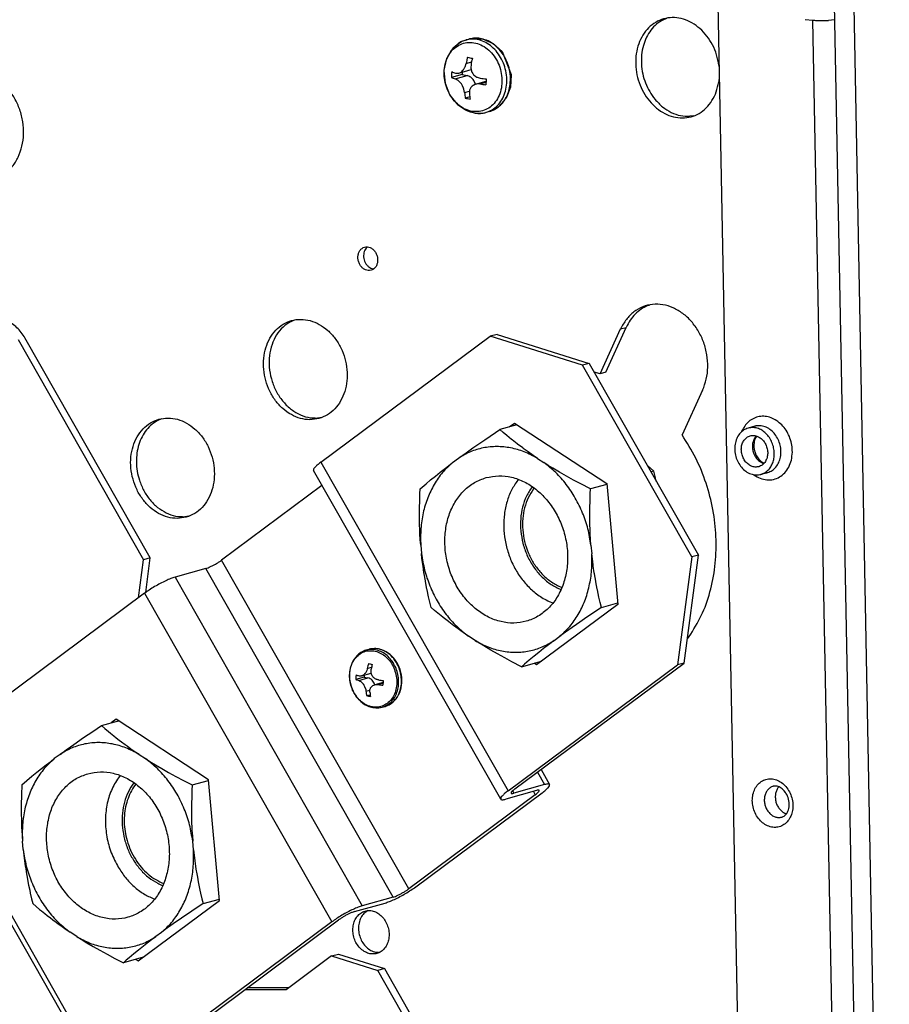
# Model space of a CAD drawing. Units: millimetres. Extents: x -81 to 760, y -224 to 370.
# Drawn here: x 577 to 599, y -7 to 17 of the extents above; entities that cross this region are included whole.
import ezdxf

# ---------------------------------------------------------------- set-up
doc = ezdxf.new("R2010")
doc.units = ezdxf.units.MM

# ---------------------------------------------------------------- blocks, each defined once
blk = doc.blocks.new('Allg_Ansicht1', base_point=(3165.34, -41.24))
at = {"color": 1, "linetype": 'Continuous'}
for p, q in [((2971.48, 89.34), (2974.55, -71.17)), ((2986.02, 89.27), (2990.43, -141.43)), ((2992.91, -141.69), (2988.5, 89.01)), ((2964.65, 87.37), (2965.09, 87.56)), ((2982.41, 87.41), (2983.35, 87.32)), ((2987.71, -140.4), (2983.35, 87.32)), ((2986.06, 87.35), (2985.3, 87.28)), ((2939.95, 84.83), (2940.41, 84.96)), ((2940.41, 84.96), (2940.6, 85)), ((2940.6, 85), (2942.03, 84.97)), ((2942.03, 84.97), (2943.37, 84.41)), ((2938.33, 83.77), (2938.14, 83.52)), ((2938.65, 84.07), (2938.33, 83.77)), ((2939.03, 84.37), (2938.65, 84.07)), ((2939.47, 84.64), (2939.03, 84.37)), ((2939.95, 84.83), (2939.47, 84.64)), ((2943.37, 84.41), (2944.5, 83.39)), ((2937.56, 82.52), (2937.51, 82.37)), ((2937.65, 82.7), (2937.56, 82.52)), ((2938.14, 83.52), (2937.65, 82.7)), ((2944.5, 83.39), (2945.64, 80.53)), ((2937.51, 82.37), (2937.23, 81.08)), ((2939.66, 81.12), (2939.8, 81.35)), ((2939.8, 81.35), (2939.85, 81.46)), ((2939.85, 81.46), (2939.87, 81.49)), ((2939.87, 81.49), (2940, 81.91)), ((2940, 81.91), (2940.68, 82.1)), ((2940.61, 81.78), (2940.59, 81.34)), ((2940.59, 81.34), (2940.59, 81.3)), ((2940.59, 81.3), (2940.61, 81.19)), ((2971.6, 81.67), (2971.63, 81.26)), ((2937.23, 81.08), (2937.22, 81.02)), ((2937.22, 81.02), (2937.22, 80.98)), ((2937.22, 80.98), (2937.36, 79.44)), ((2939.49, 80.52), (2938.16, 80.15)), ((2938.64, 79.98), (2940.11, 80.39)), ((2938.94, 79.83), (2938.64, 79.98)), ((2938.68, 80.71), (2938.99, 80.68)), ((2938.99, 80.68), (2939.01, 80.69)), ((2939.01, 80.69), (2939.1, 80.7)), ((2939.1, 80.7), (2940.62, 81.13)), ((2939.1, 80.7), (2939.29, 80.79)), ((2939.29, 80.79), (2939.37, 80.83)), ((2939.37, 80.83), (2939.49, 80.93)), ((2939.49, 80.93), (2939.6, 81.05)), ((2939.51, 80.82), (2939.49, 80.52)), ((2939.49, 80.52), (2940.11, 80.39)), ((2939.6, 81.05), (2939.66, 81.12)), ((2940.61, 81.19), (2940.69, 80.91)), ((2940.69, 80.91), (2940.73, 80.81)), ((2940.73, 80.81), (2940.83, 80.65)), ((2940.83, 80.65), (2940.94, 80.5)), ((2940.94, 80.5), (2941.01, 80.43)), ((2941.01, 80.43), (2941.23, 80.26)), ((2941.23, 80.26), (2941.33, 80.2)), ((2941.33, 80.2), (2941.36, 80.18)), ((2941.36, 80.18), (2941.77, 80.06)), ((2945.65, 80.5), (2945.55, 78.95)), ((2945.64, 80.53), (2945.65, 80.5)), ((2971.65, 80.26), (2971.58, 79.59)), ((2937.36, 79.44), (2937.93, 78.01)), ((2938.96, 79.81), (2938.94, 79.83)), ((2939.04, 79.75), (2938.96, 79.81)), ((2939.23, 79.57), (2939.04, 79.75)), ((2939.29, 79.49), (2939.23, 79.57)), ((2939.4, 79.35), (2939.29, 79.49)), ((2939.5, 79.19), (2939.4, 79.35)), ((2939.55, 79.09), (2939.5, 79.19)), ((2939.67, 78.82), (2939.55, 79.09)), ((2939.7, 78.71), (2939.67, 78.82)), ((2940.58, 78.88), (2940.47, 78.65)), ((2940.63, 78.95), (2940.58, 78.88)), ((2940.74, 79.07), (2940.63, 78.95)), ((2940.87, 79.16), (2940.74, 79.07)), ((2940.95, 79.21), (2940.87, 79.16)), ((2941.17, 79.3), (2940.95, 79.21)), ((2941.18, 79.3), (2940.96, 79.78)), ((2941.17, 79.3), (2942.5, 79.67)), ((2941.28, 79.33), (2941.17, 79.3)), ((2941.32, 79.33), (2941.28, 79.33)), ((2941.73, 79.34), (2941.32, 79.33)), ((2941.73, 79.34), (2942.49, 79.55)), ((2945.55, 78.95), (2944.99, 77.55)), ((2937.93, 78.01), (2937.94, 77.99)), ((2937.94, 77.99), (2937.96, 77.96)), ((2937.96, 77.96), (2938.83, 76.87)), ((2939.71, 78.68), (2939.7, 78.71)), ((2939.8, 78.26), (2939.71, 78.68)), ((2939.8, 78.26), (2940.43, 78.44)), ((2940.46, 77.73), (2939.89, 77.57)), ((2940.43, 78.53), (2940.41, 78.13)), ((2940.44, 78.56), (2940.43, 78.53)), ((2940.47, 78.65), (2940.44, 78.56)), ((2944.99, 77.55), (2944.03, 76.48)), ((2938.83, 76.87), (2938.91, 76.78)), ((2938.91, 76.78), (2939.03, 76.69)), ((2939.03, 76.69), (2939.93, 76.11)), ((2943.71, 76.32), (2942.94, 75.91)), ((2944.03, 76.48), (2943.71, 76.32)), ((2939.93, 76.11), (2940.16, 75.98)), ((2940.16, 75.98), (2940.51, 75.87)), ((2940.51, 75.87), (2941.12, 75.73)), ((2941.12, 75.73), (2941.57, 75.68)), ((2941.57, 75.68), (2942.23, 75.73)), ((2942.23, 75.73), (2942.32, 75.75)), ((2942.32, 75.75), (2942.48, 75.78)), ((2942.94, 75.91), (2942.48, 75.78)), ((2968.48, 75.37), (2967.97, 75.3)), ((2927.62, 58.94), (2927.67, 58.97)), ((2928.44, 56.23), (2928.4, 56.23)), ((2962.69, 51.64), (2962.92, 51.72)), ((2918.11, 49.67), (2918.55, 49.86)), ((2943.87, 48.05), (2943.02, 47.81)), ((2943.87, 48.05), (2955.38, 44.42)), ((2956.74, 43.14), (2959.32, 48.73)), ((2957.45, 43.34), (2960.02, 48.93)), ((2959.32, 48.73), (2960.02, 48.93)), ((2883.98, 47.4), (2899.66, 19.9)), ((2900.51, 20.13), (2884.83, 47.63)), ((2921.83, 32.07), (2943.02, 47.81)), ((2954.53, 44.19), (2943.02, 47.81)), ((2955.38, 44.42), (2954.53, 44.19)), ((2955.38, 44.42), (2969.05, 20.48)), ((2968.2, 20.24), (2954.53, 44.19)), ((2956.74, 43.14), (2956.01, 43.32)), ((2957.45, 43.34), (2956.74, 43.14)), ((2969.57, 41.08), (2966.99, 35.48)), ((2901.51, 37.34), (2901.95, 37.53)), ((2921.94, 37.66), (2921.43, 37.6)), ((2945.4, 36.49), (2946.04, 36.96)), ((2946.04, 36.96), (2957.58, 29.4)), ((2942.32, 34.89), (2943.67, 35.8)), ((2943.67, 35.8), (2944.22, 36.16)), ((2946.35, 36.76), (2944.22, 36.16)), ((2944.64, 35.8), (2944.22, 36.16)), ((2945.08, 35.43), (2944.64, 35.8)), ((2946.25, 36.73), (2946.32, 36.78)), ((2974.47, 35.92), (2974.53, 36.07)), ((2976.08, 36.57), (2975.25, 36.34)), ((2976.01, 36.55), (2976, 36.55)), ((2976.08, 36.57), (2976.01, 36.55)), ((2940.84, 33.86), (2942.32, 34.89)), ((2945.69, 34.93), (2945.08, 35.43)), ((2945.74, 34.89), (2945.69, 34.93)), ((2946.38, 34.38), (2945.74, 34.89)), ((2976, 34.49), (2975.98, 34.3)), ((2976.03, 34.67), (2976, 34.49)), ((2976.07, 34.84), (2976.03, 34.67)), ((2976.13, 35), (2976.07, 34.84)), ((2976.2, 35.14), (2976.13, 35)), ((2976.2, 35.28), (2976.26, 35.36)), ((2976.27, 35.25), (2976.2, 35.14)), ((2976.28, 35.28), (2976.27, 35.25)), ((2976.32, 35.34), (2976.28, 35.28)), ((2939.03, 32.57), (2940, 33.27)), ((2940, 33.27), (2940.84, 33.86)), ((2946.43, 34.34), (2946.38, 34.38)), ((2947.07, 33.86), (2946.43, 34.34)), ((2947.15, 33.8), (2947.07, 33.86)), ((2947.75, 33.36), (2947.15, 33.8)), ((2948.39, 32.91), (2947.75, 33.36)), ((2975.98, 34.3), (2975.98, 34.09)), ((2975.98, 34.09), (2975.99, 33.91)), ((2975.99, 33.91), (2976.02, 33.71)), ((2976.02, 33.71), (2976.06, 33.51)), ((2976.06, 33.51), (2976.12, 33.32)), ((2976.12, 33.32), (2976.19, 33.13)), ((2921.83, 32.07), (2945.25, -8.98)), ((2938.2, 31.95), (2938.31, 32.04)), ((2938.31, 32.04), (2939.03, 32.57)), ((2948.91, 32.56), (2948.39, 32.91)), ((2948.91, 32.56), (2949.72, 32.03)), ((2950.27, 31.68), (2949.72, 32.03)), ((2976.19, 33.13), (2976.32, 32.87)), ((2976.32, 32.87), (2976.47, 32.63)), ((2976.47, 32.63), (2976.48, 32.62)), ((2976.48, 32.62), (2976.6, 32.47)), ((2976.6, 32.47), (2976.72, 32.34)), ((2976.72, 32.34), (2976.85, 32.22)), ((2976.85, 32.22), (2976.98, 32.12)), ((2976.98, 32.12), (2977.11, 32.04)), ((2977.11, 32.04), (2977.17, 32.02)), ((2977.17, 32.02), (2977.24, 31.98)), ((2944.32, -10.03), (2920.9, 31.03)), ((2936.15, 30.35), (2936.77, 30.85)), ((2936.77, 30.85), (2937.41, 31.35)), ((2937.41, 31.35), (2938.2, 31.95)), ((2950.82, 31.34), (2950.27, 31.68)), ((2951.68, 30.84), (2950.82, 31.34)), ((2952.55, 30.34), (2951.68, 30.84)), ((2963.06, 31.33), (2962.67, 31.65)), ((2963.48, 30.96), (2963.06, 31.33)), ((2963.48, 30.96), (2963.12, 30.86)), ((2963.64, 30.31), (2963.48, 30.96)), ((2977.7, 30.79), (2976.86, 30.56)), ((2977.22, 31.92), (2977.19, 31.93)), ((2977.24, 31.98), (2977.27, 31.97)), ((2977.45, 30.74), (2977.58, 30.76)), ((2977.58, 30.76), (2977.61, 30.77)), ((2977.61, 30.77), (2977.62, 30.77)), ((2977.62, 30.77), (2977.63, 30.77)), ((2977.63, 30.77), (2977.65, 30.78)), ((2977.65, 30.78), (2977.7, 30.79)), ((2934.99, 29.38), (2935.56, 29.86)), ((2935.56, 29.86), (2936.15, 30.35)), ((2946.54, 29.94), (2946.45, 29.83)), ((2953.43, 29.85), (2952.55, 30.34)), ((2954.33, 29.37), (2953.43, 29.85)), ((2963.77, 29.73), (2963.64, 30.31)), ((2975.99, 30.5), (2975.98, 30.52)), ((2977.29, 30.73), (2977.39, 30.73)), ((2977.39, 30.73), (2977.45, 30.74)), ((2921.97, 29.16), (2909.43, 19.84)), ((2934.22, 28.13), (2934.25, 28.76)), ((2934.25, 28.76), (2934.99, 29.38)), ((2948.27, 29.02), (2948.25, 29.01)), ((2948.51, 28.85), (2948.42, 28.74)), ((2955.55, 28.74), (2954.33, 29.37)), ((2955.52, 28.12), (2955.55, 28.74)), ((2957.59, 29.31), (2955.55, 28.74)), ((2957.58, 29.4), (2958.97, 14.29)), ((2934.17, 26.29), (2934.2, 27.35)), ((2934.2, 27.35), (2934.22, 28.13)), ((2955.47, 26.28), (2955.49, 27.34)), ((2955.49, 27.34), (2955.52, 28.12)), ((2934.17, 25.84), (2934.17, 26.29)), ((2934.17, 25.24), (2934.17, 25.84)), ((2955.46, 25.83), (2955.47, 26.28)), ((2854.1, 25.2), (2914.66, -80.97)), ((2905.34, 25.33), (2904.83, 25.27)), ((2934.18, 24.8), (2934.17, 25.24)), ((2934.19, 24.18), (2934.18, 24.8)), ((2955.46, 25.22), (2955.46, 25.83)), ((2955.47, 24.78), (2955.46, 25.22)), ((2955.48, 24.16), (2955.47, 24.78)), ((2934.2, 23.8), (2934.19, 24.18)), ((2934.23, 23.12), (2934.2, 23.8)), ((2955.49, 23.78), (2955.48, 24.16)), ((2955.52, 23.11), (2955.49, 23.78)), ((2934.27, 22.42), (2934.23, 23.12)), ((2934.32, 21.72), (2934.27, 22.42)), ((2955.56, 22.41), (2955.52, 23.11)), ((2955.61, 21.71), (2955.56, 22.41)), ((2934.32, 21.72), (2934.41, 20.66)), ((2955.61, 21.71), (2955.71, 20.64)), ((2899.04, 15.15), (2899.66, 19.9)), ((2900.51, 20.13), (2899.66, 19.9)), ((2899.95, 15.81), (2900.51, 20.13)), ((2932.85, -21.22), (2909.43, 19.84)), ((2934.48, 20.03), (2934.41, 20.66)), ((2934.58, 19.28), (2934.48, 20.03)), ((2955.78, 20.02), (2955.71, 20.64)), ((2955.87, 19.26), (2955.78, 20.02)), ((2968.2, 20.24), (2966.43, 6.75)), ((2967.28, 6.99), (2969.05, 20.48)), ((2969.05, 20.48), (2968.2, 20.24)), ((2907.46, 18.8), (2903.6, 17.72)), ((2930.88, -22.26), (2907.46, 18.8)), ((2934.61, 19.09), (2934.58, 19.28)), ((2934.73, 18.25), (2934.61, 19.09)), ((2955.9, 19.08), (2955.87, 19.26)), ((2956.02, 18.24), (2955.9, 19.08)), ((2903.6, 17.72), (2927.02, -23.34)), ((2934.75, 18.14), (2934.73, 18.25)), ((2934.9, 17.24), (2934.75, 18.14)), ((2934.92, 17.17), (2934.9, 17.24)), ((2956.04, 18.13), (2956.02, 18.24)), ((2956.2, 17.23), (2956.04, 18.13)), ((2956.21, 17.15), (2956.2, 17.23)), ((2935.1, 16.23), (2934.92, 17.17)), ((2935.11, 16.15), (2935.1, 16.23)), ((2935.31, 15.24), (2935.11, 16.15)), ((2951.44, 16.67), (2951.98, 16.44)), ((2951.55, 16.3), (2951.87, 16.17)), ((2956.39, 16.22), (2956.21, 17.15)), ((2956.41, 16.14), (2956.39, 16.22)), ((2956.6, 15.23), (2956.41, 16.14)), ((2899.79, 15.7), (2878.61, -0.03)), ((2899.79, 15.7), (2923.21, -25.36)), ((2935.46, 14.59), (2935.31, 15.24)), ((2956.75, 14.57), (2956.6, 15.23)), ((2935.61, 13.94), (2935.46, 14.59)), ((2936.04, 13.57), (2935.61, 13.94)), ((2936.47, 13.21), (2936.04, 13.57)), ((2958.97, 14.29), (2948.81, 6.75)), ((2950.38, 14.68), (2950.85, 14.49)), ((2956.91, 13.92), (2955.08, 12.7)), ((2956.91, 13.92), (2956.75, 14.57)), ((2956.91, 13.92), (2958.95, 14.49)), ((2937.08, 12.71), (2936.47, 13.21)), ((2937.13, 12.66), (2937.08, 12.71)), ((2937.78, 12.16), (2937.13, 12.66)), ((2955.08, 12.7), (2954.22, 12.11)), ((2937.82, 12.12), (2937.78, 12.16)), ((2938.46, 11.63), (2937.82, 12.12)), ((2938.54, 11.58), (2938.46, 11.63)), ((2939.15, 11.14), (2938.54, 11.58)), ((2939.79, 10.69), (2939.15, 11.14)), ((2952.82, 11.13), (2952.15, 10.65)), ((2954.22, 12.11), (2952.82, 11.13)), ((2940.3, 10.33), (2939.79, 10.69)), ((2941.11, 9.8), (2940.3, 10.33)), ((2951, 9.8), (2951.71, 10.33)), ((2952.15, 10.65), (2951.71, 10.33)), ((2967.68, 10), (2968.1, 10.59)), ((2927.52, 8.6), (2927.87, 8.7)), ((2928.04, 8.74), (2927.87, 8.7)), ((2928.3, 8.78), (2928.04, 8.74)), ((2928.61, 8.79), (2928.3, 8.78)), ((2928.89, 8.77), (2928.61, 8.79)), ((2929.18, 8.72), (2928.89, 8.77)), ((2929.26, 8.69), (2929.18, 8.72)), ((2929.46, 8.63), (2929.26, 8.69)), ((2929.74, 8.52), (2929.46, 8.63)), ((2941.66, 9.46), (2941.11, 9.8)), ((2942.22, 9.12), (2941.66, 9.46)), ((2943.07, 8.61), (2942.22, 9.12)), ((2943.93, 8.12), (2943.07, 8.61)), ((2949.69, 8.79), (2949.09, 8.32)), ((2950.28, 9.25), (2949.69, 8.79)), ((2951, 9.8), (2950.28, 9.25)), ((2926.01, 7.48), (2925.85, 7.22)), ((2926.19, 7.71), (2926.01, 7.48)), ((2926.33, 7.87), (2926.19, 7.71)), ((2926.38, 7.93), (2926.33, 7.87)), ((2926.6, 8.12), (2926.38, 7.93)), ((2926.84, 8.29), (2926.6, 8.12)), ((2927.08, 8.43), (2926.84, 8.29)), ((2927.11, 8.44), (2927.08, 8.43)), ((2927.35, 8.54), (2927.11, 8.44)), ((2927.5, 8.59), (2927.35, 8.54)), ((2927.51, 8.6), (2927.5, 8.59)), ((2927.52, 8.6), (2927.51, 8.6)), ((2930.01, 8.38), (2929.74, 8.52)), ((2930.26, 8.22), (2930.01, 8.38)), ((2930.49, 8.04), (2930.26, 8.22)), ((2930.74, 7.81), (2930.49, 8.04)), ((2930.95, 7.58), (2930.74, 7.81)), ((2931.15, 7.32), (2930.95, 7.58)), ((2944.82, 7.63), (2943.93, 8.12)), ((2945.72, 7.15), (2944.82, 7.63)), ((2948.49, 7.83), (2947.88, 7.33)), ((2949.09, 8.32), (2948.49, 7.83)), ((2925.52, 6.35), (2925.46, 6.04)), ((2925.72, 6.94), (2925.52, 6.35)), ((2925.85, 7.22), (2925.72, 6.94)), ((2927.62, 6.23), (2927.57, 6.07)), ((2927.64, 6.32), (2927.62, 6.23)), ((2927.64, 6.32), (2928.18, 6.47)), ((2928.11, 6.12), (2928.13, 6.22)), ((2931.33, 7.05), (2931.15, 7.32)), ((2931.49, 6.77), (2931.33, 7.05)), ((2931.63, 6.47), (2931.49, 6.77)), ((2931.74, 6.16), (2931.63, 6.47)), ((2931.83, 5.84), (2931.74, 6.16)), ((2945.25, -8.98), (2966.43, 6.75)), ((2946.94, 6.52), (2945.72, 7.15)), ((2946.1, -8.74), (2967.28, 6.99)), ((2946.94, 6.52), (2949.44, 7.22)), ((2947.3, 6.83), (2946.94, 6.52)), ((2947.88, 7.33), (2947.3, 6.83)), ((2948.81, 6.75), (2948.49, 6.95)), ((2949.37, 7.17), (2949.34, 7.19)), ((2967.28, 6.99), (2966.43, 6.75)), ((2925.43, 5.72), (2925.42, 5.39)), ((2925.42, 5.39), (2925.43, 5.06)), ((2925.46, 6.04), (2925.43, 5.72)), ((2925.43, 5.06), (2925.47, 4.74)), ((2927.25, 5.23), (2926.2, 4.93)), ((2926.58, 4.8), (2927.73, 5.13)), ((2926.67, 5.36), (2926.61, 5.38)), ((2926.73, 5.35), (2926.67, 5.36)), ((2926.75, 5.35), (2926.73, 5.35)), ((2926.77, 5.35), (2926.75, 5.35)), ((2926.86, 5.36), (2926.77, 5.35)), ((2926.88, 5.36), (2926.86, 5.36)), ((2926.93, 5.37), (2926.88, 5.36)), ((2926.93, 5.37), (2928.13, 5.71)), ((2926.97, 5.38), (2926.93, 5.37)), ((2927.14, 5.47), (2926.97, 5.38)), ((2927.16, 5.48), (2927.14, 5.47)), ((2927.21, 5.52), (2927.16, 5.48)), ((2927.24, 5.55), (2927.21, 5.52)), ((2927.31, 5.62), (2927.24, 5.55)), ((2927.26, 5.46), (2927.25, 5.23)), ((2927.25, 5.23), (2927.73, 5.13)), ((2927.33, 5.65), (2927.31, 5.62)), ((2927.35, 5.67), (2927.33, 5.65)), ((2927.4, 5.74), (2927.35, 5.67)), ((2927.45, 5.82), (2927.4, 5.74)), ((2927.53, 5.97), (2927.45, 5.82)), ((2927.57, 6.07), (2927.53, 5.97)), ((2928.11, 6.09), (2928.11, 6.12)), ((2928.12, 5.8), (2928.11, 6.09)), ((2928.13, 5.73), (2928.12, 5.8)), ((2928.16, 5.61), (2928.13, 5.73)), ((2928.17, 5.58), (2928.16, 5.61)), ((2928.18, 5.57), (2928.17, 5.58)), ((2928.19, 5.53), (2928.18, 5.57)), ((2928.26, 5.39), (2928.19, 5.53)), ((2928.28, 5.35), (2928.26, 5.39)), ((2928.35, 5.26), (2928.28, 5.35)), ((2928.39, 5.21), (2928.35, 5.26)), ((2928.4, 5.2), (2928.39, 5.21)), ((2928.42, 5.17), (2928.4, 5.2)), ((2928.45, 5.15), (2928.42, 5.17)), ((2928.47, 5.12), (2928.45, 5.15)), ((2928.53, 5.08), (2928.47, 5.12)), ((2928.6, 5.03), (2928.53, 5.08)), ((2928.62, 5.02), (2928.6, 5.03)), ((2928.7, 4.97), (2928.62, 5.02)), ((2928.74, 4.95), (2928.7, 4.97)), ((2928.81, 4.93), (2928.74, 4.95)), ((2928.86, 4.91), (2928.81, 4.93)), ((2931.9, 5.51), (2931.83, 5.84)), ((2931.95, 5.19), (2931.9, 5.51)), ((2931.97, 4.86), (2931.95, 5.19)), ((2925.47, 4.74), (2925.53, 4.41)), ((2925.53, 4.41), (2925.62, 4.09)), ((2925.62, 4.09), (2925.73, 3.78)), ((2925.73, 3.78), (2925.86, 3.48)), ((2926.58, 4.8), (2926.64, 4.78)), ((2926.64, 4.78), (2926.66, 4.77)), ((2926.66, 4.77), (2926.7, 4.75)), ((2926.7, 4.75), (2926.72, 4.74)), ((2926.72, 4.74), (2926.85, 4.66)), ((2926.85, 4.66), (2926.92, 4.59)), ((2926.92, 4.59), (2926.98, 4.54)), ((2926.98, 4.54), (2927.05, 4.46)), ((2927.05, 4.46), (2927.09, 4.42)), ((2927.09, 4.42), (2927.1, 4.4)), ((2927.1, 4.4), (2927.12, 4.37)), ((2927.12, 4.37), (2927.15, 4.34)), ((2927.15, 4.34), (2927.17, 4.3)), ((2927.17, 4.3), (2927.19, 4.28)), ((2927.19, 4.28), (2927.23, 4.21)), ((2927.23, 4.21), (2927.27, 4.14)), ((2927.27, 4.14), (2927.31, 4.07)), ((2927.31, 4.07), (2927.31, 4.06)), ((2927.31, 4.06), (2927.39, 3.86)), ((2927.39, 3.86), (2927.41, 3.8)), ((2927.41, 3.8), (2927.43, 3.74)), ((2927.43, 3.74), (2927.44, 3.7)), ((2927.44, 3.7), (2927.46, 3.62)), ((2927.98, 3.62), (2928.02, 3.78)), ((2928.02, 3.78), (2928.04, 3.82)), ((2928.04, 3.82), (2928.06, 3.87)), ((2928.06, 3.87), (2928.08, 3.9)), ((2928.08, 3.9), (2928.1, 3.94)), ((2928.1, 3.94), (2928.19, 4.04)), ((2928.19, 4.04), (2928.33, 4.16)), ((2928.33, 4.16), (2928.34, 4.17)), ((2928.34, 4.17), (2928.4, 4.2)), ((2928.4, 4.2), (2928.43, 4.22)), ((2928.43, 4.22), (2928.46, 4.23)), ((2928.46, 4.23), (2928.48, 4.24)), ((2928.48, 4.24), (2928.57, 4.27)), ((2929.61, 4.56), (2928.57, 4.27)), ((2928.58, 4.27), (2928.57, 4.3)), ((2928.57, 4.27), (2928.58, 4.27)), ((2928.58, 4.27), (2928.71, 4.3)), ((2928.71, 4.3), (2928.83, 4.31)), ((2928.83, 4.31), (2928.89, 4.31)), ((2928.94, 4.89), (2928.86, 4.91)), ((2928.89, 4.31), (2928.91, 4.3)), ((2928.91, 4.3), (2928.97, 4.3)), ((2929, 4.87), (2928.94, 4.89)), ((2928.97, 4.3), (2929, 4.3)), ((2929.03, 4.87), (2929, 4.87)), ((2929, 4.3), (2929.6, 4.46)), ((2931.8, 3.59), (2931.88, 3.9)), ((2931.88, 3.9), (2931.93, 4.21)), ((2931.93, 4.21), (2931.96, 4.53)), ((2931.96, 4.53), (2931.97, 4.86)), ((2925.86, 3.48), (2926.01, 3.19)), ((2926.01, 3.19), (2926.19, 2.91)), ((2926.19, 2.91), (2926.38, 2.65)), ((2926.38, 2.65), (2926.59, 2.41)), ((2927.46, 3.62), (2927.47, 3.54)), ((2927.47, 3.54), (2927.48, 3.51)), ((2927.48, 3.45), (2927.97, 3.59)), ((2927.48, 3.51), (2927.48, 3.45)), ((2927.56, 2.91), (2928.01, 3.03)), ((2927.96, 3.47), (2927.97, 3.52)), ((2927.96, 3.44), (2927.96, 3.47)), ((2927.97, 3.41), (2927.96, 3.44)), ((2927.97, 3.52), (2927.98, 3.62)), ((2927.97, 3.35), (2927.97, 3.41)), ((2930.84, 2.09), (2931.2, 2.47)), ((2931.2, 2.47), (2931.24, 2.51)), ((2931.24, 2.51), (2931.41, 2.76)), ((2931.41, 2.76), (2931.56, 3.02)), ((2931.56, 3.02), (2931.69, 3.3)), ((2931.69, 3.3), (2931.8, 3.59)), ((2926.59, 2.41), (2926.82, 2.19)), ((2926.82, 2.19), (2927.06, 2)), ((2927.06, 2), (2927.31, 1.82)), ((2927.31, 1.82), (2927.58, 1.68)), ((2927.58, 1.68), (2927.85, 1.56)), ((2927.85, 1.56), (2928.35, 1.42)), ((2928.35, 1.42), (2928.42, 1.41)), ((2928.42, 1.41), (2928.7, 1.38)), ((2928.7, 1.38), (2928.99, 1.38)), ((2928.99, 1.38), (2929.08, 1.39)), ((2929.08, 1.39), (2929.27, 1.42)), ((2929.27, 1.42), (2929.29, 1.42)), ((2929.29, 1.42), (2929.51, 1.47)), ((2929.51, 1.47), (2929.86, 1.57)), ((2929.86, 1.57), (2930.17, 1.68)), ((2930.17, 1.68), (2930.27, 1.73)), ((2930.27, 1.73), (2930.36, 1.77)), ((2930.36, 1.77), (2930.61, 1.92)), ((2930.61, 1.92), (2930.84, 2.09)), ((2893.33, -1.56), (2894.42, -0.83)), ((2894.42, -0.83), (2896.55, -0.24)), ((2894.42, -0.83), (2894.84, -1.2)), ((2894.84, -1.2), (2895.28, -1.56)), ((2896.24, -0.03), (2895.6, -0.5)), ((2907.78, -7.59), (2896.24, -0.03)), ((2896.45, -0.26), (2896.52, -0.22)), ((2890.96, -3.18), (2892.18, -2.33)), ((2892.18, -2.33), (2893.33, -1.56)), ((2895.28, -1.56), (2895.53, -1.77)), ((2895.53, -1.77), (2895.94, -2.11)), ((2895.94, -2.11), (2896.23, -2.34)), ((2896.23, -2.34), (2896.63, -2.65)), ((2889.99, -3.87), (2890.96, -3.18)), ((2896.63, -2.65), (2896.93, -2.87)), ((2896.93, -2.87), (2897.35, -3.19)), ((2897.35, -3.19), (2897.61, -3.38)), ((2897.61, -3.38), (2898.09, -3.73)), ((2889.23, -4.43), (2888.51, -4.96)), ((2889.23, -4.43), (2889.99, -3.87)), ((2898.09, -3.73), (2898.59, -4.08)), ((2898.59, -4.08), (2899.11, -4.43)), ((2899.11, -4.43), (2899.92, -4.96)), ((2886.91, -6.2), (2887.5, -5.73)), ((2887.5, -5.73), (2888.06, -5.3)), ((2888.06, -5.3), (2888.51, -4.96)), ((2899.92, -4.96), (2900.47, -5.31)), ((2900.47, -5.31), (2901.17, -5.74)), ((2901.17, -5.74), (2901.97, -6.21)), ((2885.09, -7.69), (2885.71, -7.17)), ((2885.71, -7.17), (2886.31, -6.67)), ((2886.31, -6.67), (2886.91, -6.2)), ((2896.74, -7.06), (2896.52, -7.34)), ((2901.97, -6.21), (2902.8, -6.69)), ((2902.8, -6.69), (2903.71, -7.18)), ((2903.71, -7.18), (2904.68, -7.7)), ((2948.92, -6.65), (2949.8, -8.2)), ((2949.37, -6.32), (2950.43, -8.19)), ((2884.45, -8.23), (2884.4, -9.47)), ((2884.45, -8.23), (2885.09, -7.69)), ((2898.47, -7.98), (2898.26, -8.26)), ((2898.72, -8.14), (2898.43, -8.53)), ((2904.68, -7.7), (2905.75, -8.25)), ((2905.75, -8.25), (2905.72, -8.95)), ((2905.75, -8.25), (2907.79, -7.68)), ((2909.17, -22.7), (2907.78, -7.59)), ((2949.8, -8.2), (2945.95, -9.28)), ((2978.42, -8.41), (2978.39, -8.42)), ((2978.53, -8.39), (2978.42, -8.41)), ((2978.57, -8.38), (2978.53, -8.39)), ((2978.72, -8.39), (2978.57, -8.38)), ((2978.75, -8.39), (2978.72, -8.39)), ((2978.87, -8.4), (2978.75, -8.39)), ((2979, -8.44), (2978.87, -8.4)), ((2978.99, -8.59), (2979.1, -8.48)), ((2979.12, -8.49), (2979, -8.44)), ((2979.16, -8.5), (2979.12, -8.49)), ((2979.26, -8.55), (2979.16, -8.5)), ((2979.39, -8.63), (2979.26, -8.55)), ((2884.4, -9.64), (2884.38, -10.61)), ((2884.4, -9.47), (2884.4, -9.64)), ((2905.69, -9.66), (2905.67, -10.71)), ((2905.72, -8.95), (2905.69, -9.66)), ((2948.65, -9.48), (2932.85, -21.22)), ((2933.7, -20.98), (2949.5, -9.24)), ((2948.8, -8.94), (2944.95, -10.02)), ((2945.79, -9), (2945.95, -9.28)), ((2948.41, -9.05), (2948.65, -9.48)), ((2979.52, -8.73), (2979.39, -8.63)), ((2979.65, -8.85), (2979.52, -8.73)), ((2979.77, -8.98), (2979.65, -8.85)), ((2979.92, -9.18), (2979.77, -8.98)), ((2979.99, -9.28), (2979.92, -9.18)), ((2980.09, -9.46), (2979.99, -9.28)), ((2980.18, -9.64), (2980.09, -9.46)), ((2980.25, -9.83), (2980.18, -9.64)), ((2980.31, -10.02), (2980.25, -9.83)), ((2884.38, -10.61), (2884.37, -10.7)), ((2884.37, -10.7), (2884.37, -11.68)), ((2905.67, -10.71), (2905.66, -11.7)), ((2980.35, -10.22), (2980.31, -10.02)), ((2980.34, -11.18), (2980.37, -11)), ((2980.38, -10.42), (2980.35, -10.22)), ((2980.37, -11), (2980.38, -10.83)), ((2980.39, -10.62), (2980.38, -10.42)), ((2980.38, -10.83), (2980.39, -10.64)), ((2980.39, -10.64), (2980.39, -10.62)), ((2884.37, -11.68), (2884.37, -11.76)), ((2884.37, -11.76), (2884.39, -12.7)), ((2905.66, -11.7), (2905.66, -11.77)), ((2905.66, -11.77), (2905.68, -12.72)), ((2979.47, -12.27), (2979.54, -12.25)), ((2979.54, -12.25), (2979.64, -12.21)), ((2979.64, -12.21), (2979.65, -12.2)), ((2979.65, -12.2), (2979.76, -12.13)), ((2979.76, -12.13), (2979.83, -12.08)), ((2979.83, -12.08), (2979.92, -12)), ((2980.04, -11.85), (2979.88, -11.8)), ((2979.92, -12), (2980.01, -11.9)), ((2980.01, -11.9), (2980.08, -11.8)), ((2980.08, -11.8), (2980.15, -11.68)), ((2980.15, -11.68), (2980.17, -11.65)), ((2980.17, -11.65), (2980.24, -11.51)), ((2980.24, -11.51), (2980.29, -11.35)), ((2980.29, -11.35), (2980.34, -11.18)), ((2890.51, -37.47), (2876.85, -13.52)), ((2884.39, -12.7), (2884.39, -12.82)), ((2884.39, -12.82), (2884.42, -13.68)), ((2905.68, -12.72), (2905.68, -12.83)), ((2905.68, -12.83), (2905.71, -13.7)), ((2884.42, -13.68), (2884.43, -13.87)), ((2884.43, -13.87), (2884.47, -14.64)), ((2884.47, -14.64), (2884.52, -15.27)), ((2905.71, -13.7), (2905.72, -13.89)), ((2905.72, -13.89), (2905.77, -14.65)), ((2905.77, -14.65), (2905.81, -15.29)), ((2884.61, -16.33), (2884.52, -15.27)), ((2905.91, -16.35), (2905.81, -15.29)), ((2884.61, -16.33), (2884.69, -17.03)), ((2884.69, -17.03), (2884.78, -17.72)), ((2905.91, -16.35), (2905.99, -17.04)), ((2905.99, -17.04), (2906.07, -17.73)), ((2884.78, -17.72), (2884.87, -18.37)), ((2884.87, -18.37), (2884.93, -18.74)), ((2906.07, -17.73), (2906.17, -18.39)), ((2906.17, -18.39), (2906.22, -18.75)), ((2884.93, -18.74), (2885.03, -19.34)), ((2885.03, -19.34), (2885.1, -19.75)), ((2906.22, -18.75), (2906.32, -19.35)), ((2906.32, -19.35), (2906.4, -19.77)), ((2885.1, -19.75), (2885.21, -20.33)), ((2885.21, -20.33), (2885.3, -20.76)), ((2885.3, -20.76), (2885.43, -21.38)), ((2901.95, -20.46), (2902.18, -20.55)), ((2902.06, -20.83), (2902.07, -20.83)), ((2906.4, -19.77), (2906.51, -20.35)), ((2906.51, -20.35), (2906.59, -20.77)), ((2906.59, -20.77), (2906.72, -21.39)), ((2885.43, -21.38), (2885.51, -21.75)), ((2885.51, -21.75), (2885.67, -22.48)), ((2906.72, -21.39), (2906.8, -21.76)), ((2906.8, -21.76), (2906.97, -22.49)), ((2885.67, -22.48), (2885.81, -23.06)), ((2885.81, -23.06), (2886.24, -23.42)), ((2899.01, -30.24), (2909.17, -22.7)), ((2900.95, -22.47), (2901.05, -22.51)), ((2907.11, -23.07), (2905.71, -24)), ((2906.97, -22.49), (2907.11, -23.07)), ((2907.11, -23.07), (2909.15, -22.5)), ((2926.03, -24.08), (2929.88, -23)), ((2930.88, -22.26), (2927.02, -23.34)), ((2886.24, -23.42), (2886.67, -23.79)), ((2886.67, -23.79), (2886.92, -23.99)), ((2886.92, -23.99), (2887.33, -24.33)), ((2887.33, -24.33), (2887.63, -24.56)), ((2887.63, -24.56), (2888.02, -24.87)), ((2905.71, -24), (2904.42, -24.88)), ((2927.73, -23.95), (2927.58, -24.03)), ((2888.02, -24.87), (2888.32, -25.1)), ((2888.32, -25.1), (2888.74, -25.41)), ((2888.74, -25.41), (2889, -25.61)), ((2889, -25.61), (2889.48, -25.95)), ((2923.21, -25.36), (2902.03, -41.09)), ((2903.37, -25.62), (2902.39, -26.31)), ((2902.88, -40.85), (2924.06, -25.12)), ((2904.42, -24.88), (2903.37, -25.62)), ((2889.48, -25.95), (2889.98, -26.31)), ((2889.98, -26.31), (2890.5, -26.66)), ((2891.31, -27.19), (2890.5, -26.66)), ((2901.91, -26.67), (2901.2, -27.2)), ((2902.39, -26.31), (2901.91, -26.67)), ((2891.31, -27.19), (2891.86, -27.53)), ((2891.86, -27.53), (2892.56, -27.96)), ((2892.56, -27.96), (2893.36, -28.43)), ((2900.3, -27.88), (2899.66, -28.38)), ((2901.2, -27.2), (2900.3, -27.88)), ((2893.36, -28.43), (2894.2, -28.91)), ((2894.2, -28.91), (2895.1, -29.41)), ((2895.1, -29.41), (2896.07, -29.92)), ((2898.44, -29.37), (2897.87, -29.85)), ((2899.04, -28.88), (2898.44, -29.37)), ((2899.66, -28.38), (2899.04, -28.88)), ((2923.18, -29.61), (2924.03, -29.38)), ((2924.03, -29.38), (2929.79, -31.19)), ((2929.14, -29.17), (2929.19, -29.16)), ((2896.07, -29.92), (2897.14, -30.47)), ((2899.64, -29.77), (2897.14, -30.47)), ((2897.5, -30.16), (2897.14, -30.47)), ((2897.87, -29.85), (2897.5, -30.16)), ((2898.69, -30.04), (2899.01, -30.24)), ((2899.57, -29.82), (2899.54, -29.8)), ((2923.18, -29.61), (2917.48, -33.84)), ((2923.18, -29.61), (2928.94, -31.42)), ((2929.79, -31.19), (2928.94, -31.42)), ((2944.62, -58.92), (2928.94, -31.42)), ((2929.79, -31.19), (2945.47, -58.69)), ((2917.48, -33.84), (2912.32, -33.84)), ((2917.81, -33.61), (2912.64, -33.6))]:
    blk.add_line(p, q, dxfattribs=at)
for points in [[(2971.6, 81.67), (2971.31, 82.98), (2970.8, 84.22), (2970.09, 85.33), (2969.22, 86.26), (2968.23, 86.98), (2967.16, 87.44), (2966.05, 87.63), (2964.96, 87.54), (2963.94, 87.17), (2963.03, 86.55), (2962.27, 85.69), (2961.69, 84.64), (2961.33, 83.44), (2961.2, 82.15), (2961.3, 80.82), (2961.63, 79.52), (2962.18, 78.3), (2962.91, 77.22)], [(2964.65, 87.37), (2963.82, 86.82), (2963.11, 86.08), (2962.55, 85.17), (2962.16, 84.13), (2961.94, 83), (2961.92, 81.82), (2962.08, 80.62), (2962.43, 79.47), (2962.95, 78.38), (2963.62, 77.42)], [(2983.35, 87.32), (2983.8, 87.28), (2984.29, 87.26), (2984.79, 87.26), (2985.3, 87.28)], [(2942.48, 75.78), (2943.25, 76.11), (2943.92, 76.65), (2944.46, 77.37), (2944.84, 78.22), (2945.05, 79.18), (2945.07, 80.2), (2944.9, 81.22), (2944.55, 82.19), (2944.04, 83.08), (2943.4, 83.82), (2942.64, 84.4), (2941.82, 84.78), (2940.97, 84.94), (2940.12, 84.87)], [(2940.58, 85), (2940.5, 84.98), (2940.41, 84.96)], [(2941.92, 85), (2941.25, 85.07), (2940.58, 85)], [(2945.43, 78.84), (2945.54, 79.82), (2945.47, 80.84), (2945.22, 81.83), (2944.79, 82.75), (2944.22, 83.57), (2943.53, 84.23), (2942.75, 84.72), (2941.92, 85)], [(2942.05, 75.98), (2942.83, 76.33), (2943.5, 76.91), (2944.02, 77.68), (2944.35, 78.59), (2944.48, 79.6), (2944.4, 80.65), (2944.12, 81.67), (2943.64, 82.6), (2943.01, 83.4), (2942.25, 84.01), (2941.41, 84.39), (2940.54, 84.54), (2939.68, 84.43), (2938.9, 84.08), (2938.23, 83.51), (2937.72, 82.74), (2937.38, 81.82), (2937.25, 80.81), (2937.33, 79.77), (2937.62, 78.75), (2938.09, 77.82), (2938.73, 77.02), (2939.49, 76.41), (2940.33, 76.02), (2941.2, 75.88), (2942.05, 75.98)], [(2939.5, 84.67), (2939.2, 84.51), (2938.92, 84.32)], [(2940.12, 84.87), (2940.03, 84.85), (2939.95, 84.83)], [(2940.17, 82.68), (2940.08, 82.29), (2940, 81.91)], [(2940.17, 82.68), (2940.47, 82.61), (2940.79, 82.55)], [(2940.79, 82.55), (2940.69, 82.17), (2940.61, 81.78)], [(2882.31, 68.11), (2883.26, 69.03), (2883.99, 70.2), (2884.46, 71.57), (2884.66, 73.06), (2884.57, 74.61), (2884.19, 76.13), (2883.54, 77.55), (2882.67, 78.79), (2881.6, 79.8), (2880.4, 80.53), (2879.12, 80.93), (2877.84, 80.99), (2876.6, 80.7), (2875.48, 80.08)], [(2938.2, 80.88), (2938.17, 80.51), (2938.16, 80.15)], [(2938.16, 80.15), (2938.39, 80.06), (2938.64, 79.98)], [(2938.2, 80.88), (2938.43, 80.79), (2938.68, 80.71)], [(2940.96, 79.78), (2940.78, 80), (2940.58, 80.18), (2940.35, 80.31), (2940.11, 80.39)], [(2941.77, 80.06), (2942.14, 80.02), (2942.52, 79.97)], [(2942.52, 79.97), (2942.49, 79.61), (2942.48, 79.24)], [(2941.73, 79.34), (2942.1, 79.29), (2942.48, 79.24)], [(2942.94, 75.91), (2943.53, 76.14), (2944.06, 76.49), (2944.54, 76.95), (2944.93, 77.51), (2945.23, 78.14), (2945.43, 78.84)], [(2962.91, 77.22), (2963.81, 76.32), (2964.83, 75.65), (2965.92, 75.23), (2967.03, 75.1), (2968.12, 75.24), (2969.13, 75.67), (2970.02, 76.35), (2970.74, 77.26), (2971.27, 78.36), (2971.58, 79.59)], [(2939.8, 78.26), (2939.84, 77.91), (2939.89, 77.57)], [(2939.89, 77.57), (2940.19, 77.51), (2940.51, 77.44)], [(2940.41, 78.13), (2940.45, 77.78), (2940.51, 77.44)], [(2963.62, 77.42), (2964.57, 76.47), (2965.65, 75.79), (2966.8, 75.39), (2967.97, 75.3)], [(2940.96, 75.73), (2941.64, 75.66), (2942.3, 75.73)], [(2928.11, 56.06), (2928.42, 56.21), (2928.68, 56.47), (2928.85, 56.81), (2928.93, 57.2), (2928.92, 57.62), (2928.8, 58.03), (2928.6, 58.4), (2928.32, 58.7), (2928, 58.9), (2927.65, 58.98), (2927.3, 58.95), (2926.99, 58.8), (2926.73, 58.54), (2926.56, 58.2), (2926.47, 57.81), (2926.49, 57.39), (2926.61, 56.98), (2926.81, 56.61), (2927.09, 56.31), (2927.41, 56.11), (2927.76, 56.03), (2928.11, 56.06)], [(2927.62, 58.94), (2927.42, 58.7), (2927.27, 58.41), (2927.19, 58.08), (2927.18, 57.72), (2927.25, 57.36), (2927.38, 57.03), (2927.58, 56.73), (2927.82, 56.49), (2928.1, 56.32), (2928.4, 56.23)], [(2969.57, 41.08), (2970.03, 42.45), (2970.21, 43.95), (2970.1, 45.5), (2969.71, 47.02), (2969.05, 48.43), (2968.16, 49.66), (2967.09, 50.66), (2965.88, 51.37), (2964.6, 51.75), (2963.31, 51.79), (2962.08, 51.49), (2960.97, 50.85), (2960.03, 49.92), (2959.32, 48.73)], [(2962.69, 51.64), (2961.87, 51.19), (2961.14, 50.58), (2960.52, 49.82), (2960.02, 48.93)], [(2884.83, 47.63), (2884.38, 48.3), (2883.84, 48.89), (2883.25, 49.36), (2882.64, 49.68), (2882.07, 49.83), (2881.56, 49.79)], [(2921.6, 37.54), (2922.66, 38.01), (2923.58, 38.75), (2924.31, 39.74), (2924.82, 40.93), (2925.09, 42.25), (2925.09, 43.65), (2924.84, 45.04), (2924.33, 46.37), (2923.6, 47.56), (2922.69, 48.55), (2921.64, 49.3), (2920.5, 49.77), (2919.32, 49.93), (2918.18, 49.78), (2917.12, 49.31), (2916.2, 48.57), (2915.47, 47.58), (2914.96, 46.39), (2914.69, 45.07), (2914.69, 43.67), (2914.95, 42.28), (2915.45, 40.95), (2916.18, 39.76), (2917.09, 38.77), (2918.15, 38.02), (2919.29, 37.55), (2920.46, 37.39), (2921.6, 37.54)], [(2918.11, 49.67), (2917.11, 48.96), (2916.3, 47.98), (2915.73, 46.77), (2915.42, 45.41), (2915.39, 43.96), (2915.65, 42.5), (2916.17, 41.12), (2916.94, 39.89), (2917.9, 38.87), (2919.02, 38.13), (2920.21, 37.69), (2921.43, 37.6)], [(2905, 25.21), (2906.06, 25.68), (2906.98, 26.42), (2907.71, 27.41), (2908.22, 28.6), (2908.49, 29.92), (2908.49, 31.32), (2908.24, 32.71), (2907.73, 34.04), (2907, 35.23), (2906.09, 36.22), (2905.04, 36.97), (2903.9, 37.44), (2902.72, 37.6), (2901.58, 37.44), (2900.52, 36.98), (2899.6, 36.24), (2898.87, 35.25), (2898.36, 34.06), (2898.09, 32.74), (2898.09, 31.34), (2898.35, 29.95), (2898.85, 28.62), (2899.58, 27.43), (2900.49, 26.43), (2901.55, 25.69), (2902.69, 25.22), (2903.86, 25.06), (2905, 25.21)], [(2901.51, 37.34), (2900.71, 36.81), (2900.03, 36.11), (2899.48, 35.26), (2899.08, 34.29), (2898.84, 33.22), (2898.77, 32.1), (2898.87, 30.95), (2899.15, 29.83)], [(2980.79, 33.32), (2980.72, 34.2), (2980.49, 35.07), (2980.12, 35.88), (2979.61, 36.58), (2978.99, 37.15), (2978.3, 37.56), (2977.57, 37.78), (2976.83, 37.8), (2976.13, 37.63), (2975.49, 37.27), (2974.95, 36.74), (2974.53, 36.07)], [(2975.25, 36.34), (2974.67, 36.07), (2974.19, 35.62), (2973.83, 35.03), (2973.63, 34.33), (2973.59, 33.56), (2973.72, 32.79), (2974.01, 32.07), (2974.44, 31.44), (2974.97, 30.94), (2975.59, 30.62), (2976.23, 30.49), (2976.86, 30.56)], [(2978.53, 33.17), (2978.45, 33.87), (2978.24, 34.54), (2977.91, 35.15), (2977.47, 35.67), (2976.96, 36.07), (2976.4, 36.32), (2975.82, 36.41), (2975.25, 36.34)], [(2976.28, 36.61), (2976.18, 36.6), (2976.08, 36.57)], [(2977.7, 30.79), (2978.26, 31.05), (2978.74, 31.48), (2979.09, 32.05), (2979.3, 32.72), (2979.36, 33.46), (2979.26, 34.21), (2979, 34.93), (2978.61, 35.57), (2978.11, 36.08), (2977.53, 36.44), (2976.9, 36.62), (2976.28, 36.61)], [(2968.1, 10.59), (2969.56, 13.26), (2970.59, 16.25), (2971.15, 19.45), (2971.24, 22.78), (2970.85, 26.15), (2970, 29.45), (2968.7, 32.6), (2966.99, 35.48)], [(2976.59, 31.52), (2977.01, 31.72), (2977.35, 32.06), (2977.58, 32.52), (2977.7, 33.04), (2977.67, 33.6), (2977.52, 34.15), (2977.25, 34.64), (2976.88, 35.04), (2976.44, 35.3), (2975.98, 35.42), (2975.52, 35.37), (2975.1, 35.17), (2974.76, 34.83), (2974.52, 34.38), (2974.41, 33.85), (2974.44, 33.29), (2974.59, 32.74), (2974.86, 32.25), (2975.23, 31.86), (2975.67, 31.59), (2976.13, 31.48), (2976.59, 31.52)], [(2976.2, 35.28), (2975.96, 34.88), (2975.82, 34.4), (2975.8, 33.89), (2975.9, 33.37), (2976.1, 32.88), (2976.4, 32.46), (2976.77, 32.14), (2977.19, 31.93)], [(2948.91, 32.56), (2947.26, 33.37), (2945.56, 33.86), (2943.84, 34.03), (2942.14, 33.86), (2940.53, 33.37), (2939.03, 32.57)], [(2975.99, 30.5), (2976.78, 30.07), (2977.6, 29.88), (2978.42, 29.93), (2979.18, 30.24), (2979.84, 30.76), (2980.34, 31.48), (2980.66, 32.35), (2980.79, 33.32)], [(2921.83, 32.07), (2921.39, 31.72), (2921.08, 31.42), (2920.91, 31.19), (2920.9, 31.03)], [(2938.31, 32.04), (2937.06, 30.8), (2936.01, 29.31), (2935.2, 27.61), (2934.63, 25.75), (2934.34, 23.77), (2934.32, 21.72)], [(2955.61, 21.71), (2955.22, 23.75), (2954.56, 25.73), (2953.65, 27.6), (2952.52, 29.3), (2951.2, 30.79), (2949.72, 32.03)], [(2976.86, 30.56), (2977.33, 30.76), (2977.74, 31.07), (2978.08, 31.49), (2978.33, 32), (2978.48, 32.56), (2978.53, 33.17)], [(2899.15, 29.83), (2899.71, 28.53), (2900.48, 27.38), (2901.43, 26.44), (2902.51, 25.75), (2903.66, 25.35), (2904.83, 25.27)], [(2942.5, 30.15), (2941.05, 29.53), (2939.77, 28.55), (2938.72, 27.25), (2937.94, 25.68), (2937.48, 23.91), (2937.34, 22.02), (2937.54, 20.1), (2938.06, 18.23), (2938.89, 16.48), (2939.99, 14.94), (2941.3, 13.67), (2942.78, 12.73), (2944.36, 12.16), (2945.96, 11.98), (2947.52, 12.21), (2948.98, 12.83), (2950.26, 13.81), (2951.31, 15.12), (2952.08, 16.69), (2952.55, 18.45), (2952.69, 20.34), (2952.49, 22.26), (2951.96, 24.14), (2951.14, 25.88), (2950.04, 27.42), (2948.72, 28.69), (2947.25, 29.63), (2945.67, 30.2), (2944.07, 30.38), (2942.5, 30.15)], [(2946.45, 29.83), (2945.67, 28.58), (2945.11, 27.15), (2944.79, 25.6), (2944.71, 23.98), (2944.87, 22.33), (2945.28, 20.71), (2945.91, 19.17), (2946.75, 17.77), (2947.78, 16.53), (2948.95, 15.52)], [(2948.25, 29.01), (2947.54, 27.83), (2947.06, 26.48), (2946.82, 25.01), (2946.83, 23.48)], [(2948.42, 28.74), (2947.77, 27.64), (2947.31, 26.39), (2947.08, 25.03), (2947.08, 23.61), (2947.3, 22.19), (2947.75, 20.81), (2948.39, 19.54), (2949.22, 18.41)], [(2946.83, 23.48), (2947.1, 21.95), (2947.61, 20.49), (2948.34, 19.14), (2949.27, 17.96), (2950.35, 17), (2951.55, 16.3)], [(2907.46, 18.8), (2907.73, 18.89), (2908.05, 19.03), (2908.41, 19.21), (2908.77, 19.41), (2909.12, 19.63), (2909.43, 19.84)], [(2934.41, 20.66), (2934.81, 18.61), (2935.47, 16.63), (2936.37, 14.76), (2937.5, 13.07), (2938.82, 11.58), (2940.3, 10.33)], [(2951.71, 10.33), (2952.97, 11.57), (2954.01, 13.05), (2954.83, 14.75), (2955.39, 16.62), (2955.69, 18.6), (2955.71, 20.64)], [(2903.6, 17.72), (2903.08, 17.54), (2902.45, 17.27), (2901.76, 16.92), (2901.05, 16.53), (2900.38, 16.11), (2899.79, 15.7)], [(2949.22, 18.41), (2950.27, 17.41), (2951.44, 16.67)], [(2948.95, 15.52), (2949.65, 15.06), (2950.38, 14.68)], [(2931.53, 5.14), (2931.37, 5.94), (2931.06, 6.69), (2930.64, 7.36), (2930.11, 7.92), (2929.5, 8.34), (2928.84, 8.6), (2928.17, 8.69), (2927.52, 8.6)], [(2931.89, 5.16), (2931.74, 5.97), (2931.44, 6.73), (2931.02, 7.42), (2930.49, 8), (2929.87, 8.43), (2929.21, 8.7), (2928.53, 8.79), (2927.87, 8.7)], [(2941.11, 9.8), (2942.76, 8.99), (2944.47, 8.5), (2946.19, 8.33), (2947.88, 8.5), (2949.5, 8.99), (2951, 9.8)], [(2929.35, 1.55), (2929.98, 1.84), (2930.53, 2.31), (2930.95, 2.93), (2931.22, 3.68), (2931.33, 4.5), (2931.27, 5.36), (2931.03, 6.19), (2930.65, 6.95), (2930.13, 7.6), (2929.51, 8.1), (2928.82, 8.41), (2928.11, 8.53), (2927.42, 8.45), (2926.78, 8.16), (2926.23, 7.69), (2925.81, 7.06), (2925.54, 6.32), (2925.43, 5.49), (2925.5, 4.64), (2925.73, 3.81), (2926.11, 3.05), (2926.63, 2.4), (2927.25, 1.9), (2927.94, 1.58), (2928.65, 1.46), (2929.35, 1.55)], [(2927.51, 8.6), (2927.43, 8.57), (2927.35, 8.55)], [(2927.78, 6.93), (2927.7, 6.63), (2927.64, 6.32)], [(2927.78, 6.93), (2928.02, 6.87), (2928.26, 6.82)], [(2928.26, 6.82), (2928.19, 6.52), (2928.13, 6.22)], [(2926.23, 5.51), (2926.21, 5.22), (2926.2, 4.93)], [(2926.2, 4.93), (2926.38, 4.87), (2926.58, 4.8)], [(2926.23, 5.51), (2926.41, 5.44), (2926.61, 5.38)], [(2928.57, 4.3), (2928.43, 4.6), (2928.24, 4.85), (2928, 5.03), (2927.73, 5.13)], [(2929.51, 1.47), (2930.14, 1.75), (2930.69, 2.2), (2931.12, 2.8), (2931.41, 3.51), (2931.55, 4.31), (2931.53, 5.14)], [(2929.86, 1.57), (2930.48, 1.84), (2931.02, 2.28), (2931.45, 2.86), (2931.75, 3.56), (2931.9, 4.34), (2931.89, 5.16)], [(2929, 4.3), (2929.3, 4.26), (2929.59, 4.22)], [(2929.03, 4.87), (2929.33, 4.83), (2929.63, 4.8)], [(2929.63, 4.8), (2929.61, 4.51), (2929.59, 4.22)], [(2927.48, 3.45), (2927.52, 3.18), (2927.56, 2.91)], [(2927.56, 2.91), (2927.8, 2.86), (2928.04, 2.81)], [(2927.97, 3.35), (2928, 3.08), (2928.04, 2.81)], [(2899.11, -4.43), (2897.46, -3.62), (2895.76, -3.13), (2894.03, -2.96), (2892.34, -3.13), (2890.73, -3.62), (2889.23, -4.43)], [(2888.51, -4.96), (2887.26, -6.2), (2886.21, -7.68), (2885.4, -9.38), (2884.83, -11.24), (2884.54, -13.23), (2884.52, -15.27)], [(2905.81, -15.29), (2905.42, -13.24), (2904.76, -11.26), (2903.85, -9.39), (2902.72, -7.69), (2901.4, -6.21), (2899.92, -4.96)], [(2892.7, -6.84), (2891.25, -7.46), (2889.97, -8.44), (2888.92, -9.75), (2888.14, -11.32), (2887.68, -13.08), (2887.54, -14.97), (2887.74, -16.89), (2888.26, -18.77), (2889.09, -20.51), (2890.19, -22.05), (2891.5, -23.32), (2892.98, -24.26), (2894.55, -24.83), (2896.16, -25.01), (2897.72, -24.78), (2899.18, -24.16), (2900.46, -23.18), (2901.51, -21.88), (2902.28, -20.31), (2902.75, -18.54), (2902.89, -16.65), (2902.69, -14.73), (2902.16, -12.86), (2901.34, -11.11), (2900.24, -9.57), (2898.92, -8.3), (2897.45, -7.36), (2895.87, -6.79), (2894.27, -6.61), (2892.7, -6.84)], [(2896.52, -7.34), (2895.64, -8.94), (2895.09, -10.76), (2894.9, -12.73), (2895.09, -14.75), (2895.63, -16.72), (2896.51, -18.54)], [(2898.26, -8.26), (2897.63, -9.42), (2897.2, -10.73), (2897.01, -12.13), (2897.04, -13.59), (2897.3, -15.04), (2897.77, -16.43), (2898.46, -17.73), (2899.32, -18.87), (2900.32, -19.82), (2901.44, -20.54)], [(2898.43, -8.53), (2897.93, -9.43), (2897.56, -10.43), (2897.33, -11.5), (2897.25, -12.62), (2897.31, -13.76), (2897.52, -14.9)], [(2949.5, -9.24), (2949.94, -8.89), (2950.25, -8.59), (2950.42, -8.35), (2950.43, -8.19)], [(2950.43, -8.19), (2950.36, -8.14), (2950.23, -8.12), (2950.04, -8.15), (2949.8, -8.2)], [(2979.15, -13.48), (2979.74, -13.2), (2980.23, -12.74), (2980.6, -12.13), (2980.81, -11.42), (2980.85, -10.63), (2980.71, -9.84), (2980.42, -9.1), (2979.98, -8.45), (2979.43, -7.95), (2978.8, -7.62), (2978.14, -7.48), (2977.49, -7.55), (2976.9, -7.83), (2976.4, -8.28), (2976.04, -8.89), (2975.83, -9.61), (2975.79, -10.4), (2975.92, -11.18), (2976.22, -11.93), (2976.66, -12.58), (2977.21, -13.08), (2977.84, -13.41), (2978.5, -13.55), (2979.15, -13.48)], [(2978.29, -8.45), (2977.93, -8.65), (2977.63, -8.97), (2977.41, -9.37), (2977.3, -9.84), (2977.29, -10.34), (2977.39, -10.84), (2977.59, -11.31), (2977.87, -11.71), (2978.23, -12.03), (2978.63, -12.23), (2979.05, -12.32), (2979.46, -12.27)], [(2978.58, -8.38), (2978.43, -8.41), (2978.29, -8.45)], [(2978.99, -8.59), (2978.79, -8.98), (2978.68, -9.43), (2978.66, -9.9), (2978.74, -10.39), (2978.92, -10.84), (2979.18, -11.24), (2979.5, -11.57), (2979.88, -11.8)], [(2945.25, -8.98), (2944.81, -9.33), (2944.5, -9.63), (2944.33, -9.87), (2944.32, -10.03)], [(2946.1, -8.74), (2945.86, -8.94), (2945.69, -9.1), (2945.62, -9.23), (2945.64, -9.3), (2945.75, -9.32), (2945.95, -9.28)], [(2948.65, -9.48), (2948.89, -9.28), (2949.06, -9.12), (2949.13, -8.99), (2949.12, -8.92), (2949, -8.9), (2948.8, -8.94)], [(2944.32, -10.03), (2944.39, -10.08), (2944.52, -10.1), (2944.71, -10.08), (2944.95, -10.02)], [(2979.46, -12.27), (2979.51, -12.26), (2979.57, -12.24)], [(2897.52, -14.9), (2897.92, -16.12), (2898.48, -17.27), (2899.19, -18.3), (2900.02, -19.2), (2900.95, -19.92), (2901.95, -20.46)], [(2884.61, -16.33), (2885.01, -18.38), (2885.67, -20.36), (2886.57, -22.23), (2887.7, -23.93), (2889.02, -25.42), (2890.5, -26.66)], [(2901.91, -26.67), (2903.17, -25.43), (2904.21, -23.94), (2905.03, -22.24), (2905.59, -20.38), (2905.89, -18.4), (2905.91, -16.35)], [(2896.51, -18.54), (2897.42, -19.83), (2898.48, -20.94), (2899.67, -21.83), (2900.95, -22.47)], [(2901.44, -20.54), (2901.75, -20.69), (2902.06, -20.83)], [(2929.88, -23), (2930.4, -22.82), (2931.03, -22.55), (2931.73, -22.2), (2932.43, -21.81), (2933.1, -21.39), (2933.7, -20.98)], [(2930.88, -22.26), (2931.15, -22.17), (2931.47, -22.03), (2931.83, -21.85), (2932.19, -21.64), (2932.54, -21.43), (2932.85, -21.22)], [(2927.02, -23.34), (2926.5, -23.52), (2925.87, -23.79), (2925.18, -24.13), (2924.47, -24.53), (2923.8, -24.94), (2923.21, -25.36)], [(2926.03, -24.08), (2925.76, -24.17), (2925.43, -24.31), (2925.07, -24.49), (2924.71, -24.69), (2924.36, -24.91), (2924.06, -25.12)], [(2927.36, -24.01), (2926.83, -24.25), (2926.39, -24.66), (2926.06, -25.21), (2925.88, -25.85), (2925.84, -26.55), (2925.96, -27.25), (2926.22, -27.92), (2926.62, -28.5), (2927.11, -28.95), (2927.67, -29.25), (2928.26, -29.37), (2928.84, -29.3), (2929.37, -29.06), (2929.81, -28.65), (2930.14, -28.1), (2930.33, -27.46), (2930.36, -26.76), (2930.24, -26.06), (2929.98, -25.39), (2929.58, -24.81), (2929.09, -24.36), (2928.53, -24.06), (2927.94, -23.94), (2927.36, -24.01)], [(2927.58, -24.03), (2927.12, -24.44), (2926.77, -25), (2926.58, -25.67), (2926.55, -26.4), (2926.69, -27.13), (2926.98, -27.81), (2927.41, -28.39), (2927.94, -28.83), (2928.53, -29.1), (2929.14, -29.17)], [(2891.31, -27.19), (2892.96, -28), (2894.67, -28.49), (2896.39, -28.66), (2898.08, -28.49), (2899.7, -28), (2901.2, -27.2)]]:
    blk.add_spline(points, degree=3, dxfattribs=at)

msp = doc.modelspace()

# ---------------------------------------------------------------- block references
at = {"xscale": 0.2, "yscale": 0.2, "zscale": 0.2}
msp.add_blockref('Allg_Ansicht1', (633.067, -8.248), dxfattribs=at)

doc.saveas('drawing.dxf')
